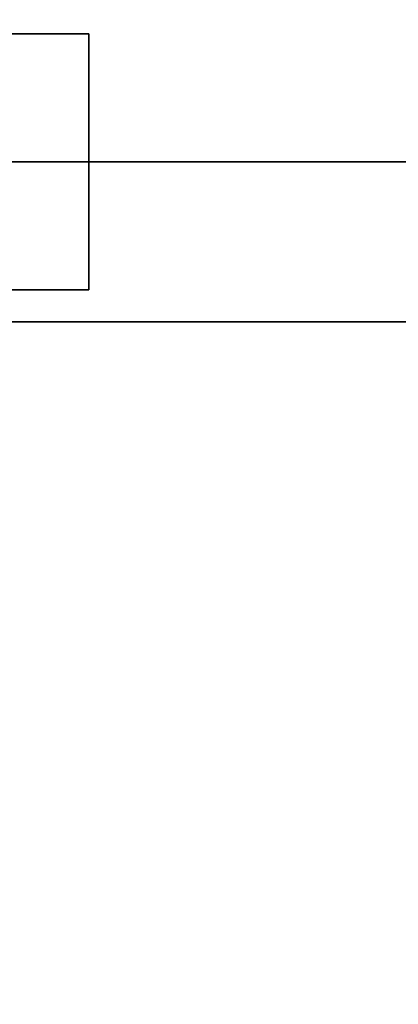
# Model space of a CAD drawing. Extents: x -1671 to -1493, y 336 to 413.
# Drawn here: x -1608 to -1607, y 369 to 373 of the extents above; entities that cross this region are included whole.
import ezdxf

# ---------------------------------------------------------------- set-up
doc = ezdxf.new("R2010")
doc.units = 0
doc.header["$LTSCALE"] = 96
doc.header["$MEASUREMENT"] = 0
for name, color, linetype in [('AFUST-3-GBLM-SV', 7, 'Continuous'), ('AFUST-3-LGPT', 7, 'Continuous'), ('AFUST-3-SHLM-TH', 7, 'Continuous'), ('AFUST-3-TPLM-TH', 7, 'Continuous'), ('AFUST-P', 7, 'Continuous'), ('MAIN_FURN', 7, 'Continuous')]:
    doc.layers.add(name, color=color, linetype=linetype)

# ---------------------------------------------------------------- blocks, each defined once
blk = doc.blocks.new('ZN602022BCBLFFL')
at = {"layer": 'AFUST-3-GBLM-SV', "color": 42, "linetype": 'Continuous'}
for points, invisible_edges in [([(30.625, -0.625, 4.625), (30, -19.25, 4.625), (30.625, -19.25, 4.625)], 1), ([(30, -0.625, 4.625), (30, -19.25, 4.625), (30.625, -0.625, 4.625)], 2), ([(30, -0.625, 4.625), (30, -19.25, 21.375), (30, -19.25, 4.625)], 1), ([(30, -0.625, 21.375), (30, -19.25, 21.375), (30, -0.625, 4.625)], 2), ([(30, -0.625, 21.375), (30.625, -19.25, 21.375), (30, -19.25, 21.375)], 1), ([(30.625, -0.625, 21.375), (30.625, -19.25, 21.375), (30, -0.625, 21.375)], 2), ([(30.625, -0.625, 21.375), (30.625, -19.25, 4.625), (30.625, -19.25, 21.375)], 1), ([(30.625, -0.625, 4.625), (30.625, -19.25, 4.625), (30.625, -0.625, 21.375)], 2)]:
    blk.add_3dface(points, dxfattribs=dict(at, invisible_edges=invisible_edges))
at = {"layer": 'AFUST-3-LGPT', "color": 30, "linetype": 'Continuous'}
for points, invisible_edges in [([(30.5, -11.125, 4), (29.5, -8.125, 4), (30.5, -8.125, 4)], 1), ([(29.5, -11.125, 4), (29.5, -8.125, 4), (30.5, -11.125, 4)], 2), ([(29.5, -11.125, 4), (29.5, -8.125, 0.25), (29.5, -8.125, 4)], 1), ([(29.5, -11.125, 0.25), (29.5, -8.125, 0.25), (29.5, -11.125, 4)], 2), ([(30.5, -8.125, 0.25), (29.5, -11.125, 0.25), (30.5, -11.125, 0.25)], 1), ([(29.5, -8.125, 0.25), (29.5, -11.125, 0.25), (30.5, -8.125, 0.25)], 2), ([(29.5, -8.125, 4), (30.5, -8.125, 0.25), (30.5, -8.125, 4)], 1), ([(29.5, -8.125, 0.25), (30.5, -8.125, 0.25), (29.5, -8.125, 4)], 2), ([(30.5, -8.125, 4), (30.5, -11.125, 0.25), (30.5, -11.125, 4)], 1), ([(30.5, -8.125, 0.25), (30.5, -11.125, 0.25), (30.5, -8.125, 4)], 2)]:
    blk.add_3dface(points, dxfattribs=dict(at, invisible_edges=invisible_edges))
at = {"layer": 'AFUST-3-SHLM-TH', "color": 42, "linetype": 'Continuous'}
for points, invisible_edges in [([(59.375, -0.625, 4), (0.625, -19.25, 4), (59.375, -19.25, 4)], 1), ([(0.625, -0.625, 4), (0.625, -19.25, 4), (59.375, -0.625, 4)], 2), ([(0.625, -0.625, 4.625), (59.375, -19.25, 4.625), (0.625, -19.25, 4.625)], 1), ([(59.375, -0.625, 4.625), (59.375, -19.25, 4.625), (0.625, -0.625, 4.625)], 2), ([(30, -0.625, 12.6875), (0.625, -19.25, 12.6875), (30, -19.25, 12.6875)], 1), ([(0.625, -0.625, 12.6875), (0.625, -19.25, 12.6875), (30, -0.625, 12.6875)], 2), ([(30, -19.25, 13.3125), (0.625, -0.625, 13.3125), (30, -0.625, 13.3125)], 1), ([(0.625, -19.25, 13.3125), (0.625, -0.625, 13.3125), (30, -19.25, 13.3125)], 2), ([(30, -19.25, 12.6875), (30, -0.625, 13.3125), (30, -0.625, 12.6875)], 1), ([(30, -19.25, 13.3125), (30, -0.625, 13.3125), (30, -19.25, 12.6875)], 2)]:
    blk.add_3dface(points, dxfattribs=dict(at, invisible_edges=invisible_edges))
at = {"layer": 'AFUST-3-TPLM-TH', "color": 42, "linetype": 'Continuous'}
for points, invisible_edges in [([(0, -19.25, 21.375), (60, 0, 21.375), (0, 0, 21.375)], 1), ([(60, -19.25, 21.375), (60, 0, 21.375), (0, -19.25, 21.375)], 2), ([(60, -19.25, 22), (0, 0, 22), (60, 0, 22)], 1), ([(0, -19.25, 22), (0, 0, 22), (60, -19.25, 22)], 2)]:
    blk.add_3dface(points, dxfattribs=dict(at, invisible_edges=invisible_edges))
at = {"layer": 'AFUST-P', "color": 2, "linetype": 'Continuous'}
for p, q in [((29.5, -8.125), (30.5, -8.125)), ((29.5, -11.125), (29.5, -8.125)), ((30.5, -8.125), (30.5, -11.125))]:
    blk.add_line(p, q, dxfattribs=at)

msp = doc.modelspace()

# ---------------------------------------------------------------- block references
at = {"layer": 'MAIN_FURN', "color": 92, "linetype": 'Continuous', "rotation": 270}
msp.add_blockref('ZN602022BCBLFFL', (-1600, 402), dxfattribs=at)

doc.saveas('drawing.dxf')
